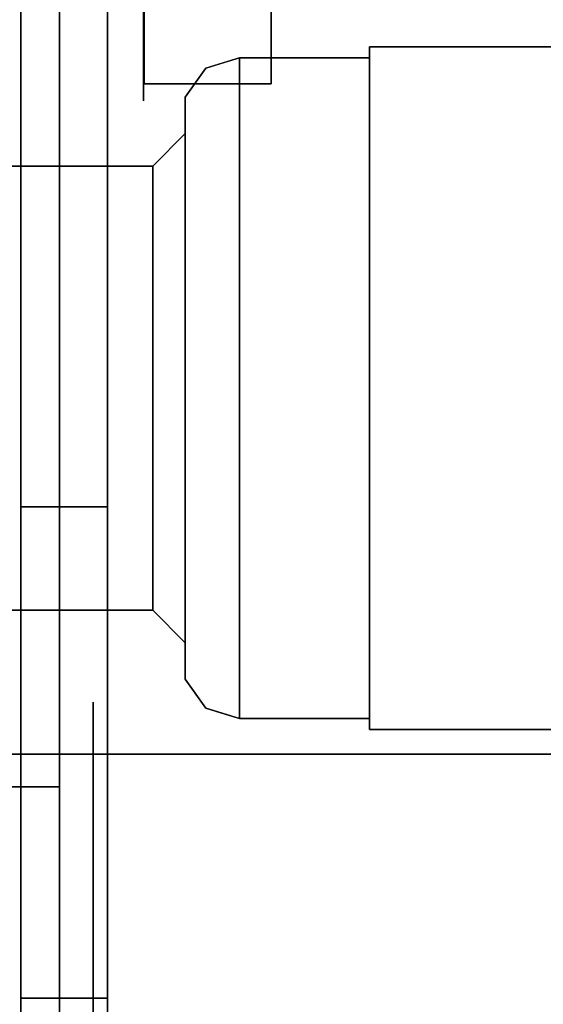
# Model space of a CAD drawing. Units: inches. Extents: x -14569 to -10957, y -8629 to -7954.
# Drawn here: x -11096 to -11096, y -8538 to -8537 of the extents above; entities that cross this region are included whole.
import ezdxf

# ---------------------------------------------------------------- set-up
doc = ezdxf.new("R2010")
doc.units = ezdxf.units.IN
doc.header["$MEASUREMENT"] = 0
doc.layers.add('M-EQPM', color=50, linetype='Continuous', lineweight=9)

msp = doc.modelspace()

# ---------------------------------------------------------------- linework, layer by layer
for points in [[(-11096.10258, -8524.23557, 85.70446), (-11132.25391, -8524.23557, 85.70446), (-11132.25391, -8539.71751, 85.70446), (-11096.10258, -8539.71751, 85.70446)], [(-11096.10258, -8539.71751, 85.61036), (-11132.25391, -8539.71751, 85.61036), (-11132.25391, -8524.23557, 85.61036), (-11096.10258, -8524.23557, 85.61036)], [(-11096.10258, -8539.71751, 85.61036), (-11096.10258, -8524.23557, 85.61036), (-11096.10258, -8524.23557, 85.70446), (-11096.10258, -8539.71751, 85.70446)], [(-11096.02858, -8539.56017, 85.61036), (-11096.10272, -8539.56017, 85.61036), (-11096.10272, -8524.31148, 85.61036), (-11096.02858, -8524.31148, 85.61036)], [(-10997.3981, -8525.65476, 84.85931), (-11141.3981, -8525.65476, 84.85931), (-11141.3981, -8556.83467, 84.85931), (-10997.3981, -8556.83467, 84.85931)], [(-10997.3981, -8552.89652, 5.125), (-11141.3981, -8552.89652, 5.125), (-11141.3981, -8525.65476, 5.125), (-10997.3981, -8525.65476, 5.125)], [(-10997.3981, -8545.40876, 7.68648), (-11141.3981, -8545.40876, 7.68648), (-11141.3981, -8527.63414, 8.30719), (-10997.3981, -8527.63414, 8.30719)], [(-10997.3981, -8527.63414, 8.30719), (-11141.3981, -8527.63414, 8.30719), (-11141.3981, -8545.40876, 7.68648), (-10997.3981, -8545.40876, 7.68648)], [(-10997.3981, -8556.83467, 82.88331), (-11141.3981, -8556.83467, 82.88331), (-11141.3981, -8527.63414, 82.88331), (-10997.3981, -8527.63414, 82.88331)], [(-10997.3981, -8527.63414, 82.88331), (-11141.3981, -8527.63414, 82.88331), (-11141.3981, -8555.28643, 82.88331), (-10997.3981, -8555.28643, 82.88331)], [(-10997.3981, -8529.72658, 66.75583), (-11141.3981, -8529.72658, 66.75583), (-11141.3981, -8547.7219, 66.75583), (-10997.3981, -8547.7219, 66.75583)], [(-10997.3981, -8529.72658, 57.69969), (-11141.3981, -8529.72658, 57.69969), (-11141.3981, -8547.7219, 57.69969), (-10997.3981, -8547.7219, 57.69969)], [(-10997.3981, -8529.72658, 48.76233), (-11141.3981, -8529.72658, 48.76233), (-11141.3981, -8547.7219, 48.76233), (-10997.3981, -8547.7219, 48.76233)], [(-10997.3981, -8529.72658, 40.29358), (-11141.3981, -8529.72658, 40.29358), (-11141.3981, -8547.7219, 40.29358), (-10997.3981, -8547.7219, 40.29358)], [(-10997.3981, -8529.72658, 32.63299), (-11141.3981, -8529.72658, 32.63299), (-11141.3981, -8547.7219, 32.63299), (-10997.3981, -8547.7219, 32.63299)], [(-10997.3981, -8551.23554, 80.75898), (-11141.3981, -8551.23554, 80.75898), (-11141.3981, -8530.72043, 80.75898), (-10997.3981, -8530.72043, 80.75898)], [(-10997.3981, -8540.49432, 66.06037), (-11141.3981, -8540.49432, 66.06037), (-11141.3981, -8533.05145, 65.12741), (-10997.3981, -8533.05145, 65.12741)], [(-10997.3981, -8540.49432, 57.00423), (-11141.3981, -8540.49432, 57.00423), (-11141.3981, -8533.05145, 56.07127), (-10997.3981, -8533.05145, 56.07127)], [(-10997.3981, -8540.49432, 48.06687), (-11141.3981, -8540.49432, 48.06687), (-11141.3981, -8533.05145, 47.13391), (-10997.3981, -8533.05145, 47.13391)], [(-10997.3981, -8540.49432, 39.59813), (-11141.3981, -8540.49432, 39.59813), (-11141.3981, -8533.05145, 38.66517), (-10997.3981, -8533.05145, 38.66517)], [(-10997.3981, -8540.49432, 31.93753), (-11141.3981, -8540.49432, 31.93753), (-11141.3981, -8533.05145, 31.00458), (-10997.3981, -8533.05145, 31.00458)], [(-10997.3981, -8533.92538, 17.80293), (-11141.3981, -8533.92538, 17.80293), (-11141.3981, -8554.35158, 17.60503), (-10997.3981, -8554.35158, 17.60503)], [(-11096.02858, -8535.37214, 89.95065), (-11096.10272, -8535.37214, 89.95065), (-11096.10272, -8538.2096, 89.95065), (-11096.02858, -8538.2096, 89.95065)], [(-11096.06958, -8538.52071, 84.85931), (-11132.19478, -8538.52071, 84.85931), (-11132.19478, -8536.04856, 84.85931), (-11096.06958, -8536.04856, 84.85931)], [(-11096.06958, -8536.04971, 84.90567), (-11132.19478, -8536.04971, 84.90567), (-11132.19478, -8538.51652, 84.90567), (-11096.06958, -8538.51652, 84.90567)], [(-11095.99699, -8537.42715, 89.03886), (-11095.88826, -8537.42715, 89.03886), (-11095.88826, -8537.35643, 89.16137), (-11095.99699, -8537.35643, 89.16137)], [(-11095.99699, -8537.35643, 88.91636), (-11095.88826, -8537.35643, 88.91636), (-11095.88826, -8537.42715, 89.03886), (-11095.99699, -8537.42715, 89.03886)], [(-11095.99699, -8537.42715, 87.60145), (-11095.88826, -8537.42715, 87.60145), (-11095.88826, -8537.35643, 87.72395), (-11095.99699, -8537.35643, 87.72395)], [(-11095.99699, -8537.35643, 87.47895), (-11095.88826, -8537.35643, 87.47895), (-11095.88826, -8537.42715, 87.60145), (-11095.99699, -8537.42715, 87.60145)], [(-11096.06958, -8538.02859, 85.61036), (-11132.19478, -8538.02859, 85.61036), (-11132.19478, -8538.52393, 85.61036), (-11096.06958, -8538.52393, 85.61036)], [(-11096.06958, -8538.02859, 85.564), (-11132.19478, -8538.02859, 85.564), (-11132.19478, -8538.02859, 85.61036), (-11096.06958, -8538.02859, 85.61036)], [(-11096.06958, -8538.51771, 85.564), (-11132.19478, -8538.51771, 85.564), (-11132.19478, -8538.02859, 85.564), (-11096.06958, -8538.02859, 85.564)], [(-11096.02858, -8538.2096, 89.95065), (-11096.10272, -8538.2096, 89.95065), (-11096.10272, -8538.2096, 86.99381), (-11096.02858, -8538.2096, 86.99381)]]:
    msp.add_3dface(points)
for points, invisible_edges in [([(-11096.10272, -8533.70201, 85.7881), (-11096.10272, -8524.31148, 85.61036), (-11096.10272, -8539.56017, 85.61036)], 13), ([(-11096.02858, -8533.70201, 85.7881), (-11096.02858, -8539.56017, 85.61036), (-11096.02858, -8524.31148, 85.61036)], 13), ([(-11141.3981, -8525.65476, 5.125), (-11069.91574, -8546.97291, 5.125), (-11069.3981, -8546.90476, 5.125), (-10997.3981, -8525.65476, 5.125)], 5), ([(-11069.91574, -8546.97291, 5.125), (-11141.3981, -8525.65476, 5.125), (-11070.3981, -8547.17271, 5.125)], 3), ([(-11070.81231, -8547.49054, 5.125), (-11070.3981, -8547.17271, 5.125), (-11141.3981, -8525.65476, 5.125)], 14), ([(-11071.13015, -8547.90476, 5.125), (-11070.81231, -8547.49054, 5.125), (-11141.3981, -8525.65476, 5.125)], 14), ([(-11071.32995, -8548.38712, 5.125), (-11071.13015, -8547.90476, 5.125), (-11141.3981, -8525.65476, 5.125), (-11141.3981, -8550.09042, 5.125)], 10), ([(-11071.31215, -8548.32476, 2.94807), (-11071.39659, -8548.82695, 2.94807), (-11141.3981, -8548.82695, 2.94807), (-11141.3981, -8527.43476, 2.94807)], 8), ([(-11141.3981, -8527.43476, 2.94807), (-11071.10363, -8547.86017, 2.94807), (-11071.31215, -8548.32476, 2.94807)], 13), ([(-11070.37555, -8547.15988, 2.94807), (-11070.78453, -8547.4633, 2.94807), (-11141.3981, -8527.43476, 2.94807)], 14), ([(-11069.3981, -8546.90476, 2.94807), (-11069.9032, -8546.96959, 2.94807), (-11141.3981, -8527.43476, 2.94807), (-10997.3981, -8527.43476, 2.94807)], 10), ([(-11141.3981, -8527.43476, 2.94807), (-11069.9032, -8546.96959, 2.94807), (-11070.37555, -8547.15988, 2.94807)], 13), ([(-11070.78453, -8547.4633, 2.94807), (-11071.10363, -8547.86017, 2.94807), (-11141.3981, -8527.43476, 2.94807)], 14), ([(-11096.10272, -8533.70201, 85.7881), (-11096.10272, -8539.56017, 85.61036), (-11096.10272, -8538.43136, 85.78394), (-11096.10272, -8538.27451, 85.80305)], 11), ([(-11096.10272, -8533.8557, 85.80814), (-11096.10272, -8533.70201, 85.7881), (-11096.10272, -8538.27451, 85.80305)], 14), ([(-11096.02858, -8533.70201, 85.7881), (-11096.02858, -8538.27451, 85.80305), (-11096.02858, -8538.43136, 85.78394), (-11096.02858, -8539.56017, 85.61036)], 13), ([(-11096.02858, -8533.8557, 85.80814), (-11096.02858, -8538.12747, 85.86091), (-11096.02858, -8538.27451, 85.80305), (-11096.02858, -8533.70201, 85.7881)], 5), ([(-11096.10272, -8533.8557, 85.80814), (-11096.10272, -8538.27451, 85.80305), (-11096.10272, -8538.12747, 85.86091), (-11096.10272, -8533.99974, 85.86542)], 5), ([(-11096.02858, -8533.99974, 85.86542), (-11096.02858, -8538.12747, 85.86091), (-11096.02858, -8533.8557, 85.80814)], 3), ([(-11096.10272, -8535.4608, 86.44149), (-11096.10272, -8535.44216, 86.43904), (-11096.10272, -8533.99974, 85.86542), (-11096.10272, -8538.12747, 85.86091)], 14), ([(-11096.02858, -8535.4608, 86.44149), (-11096.02858, -8537.99965, 85.95382), (-11096.02858, -8538.12747, 85.86091), (-11096.02858, -8533.99974, 85.86542)], 13), ([(-11096.10272, -8536.6353, 88.69312), (-11096.10272, -8536.73278, 88.68029), (-11096.10272, -8538.2096, 89.95065), (-11096.10272, -8535.37214, 89.95065)], 10), ([(-11096.02858, -8536.6353, 88.69312), (-11096.02858, -8535.37214, 89.95065), (-11096.02858, -8538.2096, 89.95065), (-11096.02858, -8536.73278, 88.68029)], 5), ([(-11096.10272, -8535.4608, 86.44149), (-11096.10272, -8538.12747, 85.86091), (-11096.10272, -8537.99965, 85.95382)], 13), ([(-11096.10272, -8537.99965, 85.95382), (-11096.10272, -8537.89924, 86.07583), (-11096.10272, -8535.47816, 86.44869), (-11096.10272, -8535.4608, 86.44149)], 10), ([(-11096.02858, -8535.47816, 86.44869), (-11096.02858, -8537.99965, 85.95382), (-11096.02858, -8535.4608, 86.44149)], 3), ([(-11096.10272, -8535.47816, 86.44869), (-11096.10272, -8537.89924, 86.07583), (-11096.10272, -8535.49307, 86.46012)], 3), ([(-11096.02858, -8537.89924, 86.07583), (-11096.02858, -8537.99965, 85.95382), (-11096.02858, -8535.47816, 86.44869), (-11096.02858, -8535.49307, 86.46012)], 10), ([(-11096.10272, -8535.49307, 86.46012), (-11096.10272, -8537.89924, 86.07583), (-11096.10272, -8537.83266, 86.21914), (-11096.10272, -8535.50452, 86.47504)], 5), ([(-11096.02858, -8537.83266, 86.21914), (-11096.02858, -8537.89924, 86.07583), (-11096.02858, -8535.49307, 86.46012), (-11096.02858, -8535.50452, 86.47504)], 10), ([(-11096.10272, -8537.83266, 86.21914), (-11096.10272, -8537.80417, 86.37456), (-11096.10272, -8535.51171, 86.49241), (-11096.10272, -8535.50452, 86.47504)], 10), ([(-11096.10272, -8536.6353, 87.93985), (-11096.10272, -8535.50452, 86.54705), (-11096.10272, -8535.51171, 86.52968), (-11096.10272, -8537.8156, 86.53217)], 13), ([(-11096.02858, -8536.6353, 87.93985), (-11096.02858, -8537.8156, 86.53217), (-11096.02858, -8535.51171, 86.52968), (-11096.02858, -8535.50452, 86.54705)], 11), ([(-11096.02858, -8535.50452, 86.47504), (-11096.02858, -8535.51171, 86.49241), (-11096.02858, -8537.83266, 86.21914)], 14), ([(-11096.10272, -8537.80417, 86.37456), (-11096.10272, -8537.8156, 86.53217), (-11096.10272, -8535.51417, 86.51105), (-11096.10272, -8535.51171, 86.49241)], 10), ([(-11096.10272, -8537.8156, 86.53217), (-11096.10272, -8535.51171, 86.52968), (-11096.10272, -8535.51417, 86.51105)], 13), ([(-11096.02858, -8535.51417, 86.51105), (-11096.02858, -8535.51171, 86.52968), (-11096.02858, -8537.8156, 86.53217), (-11096.02858, -8537.80417, 86.37456)], 10), ([(-11096.02858, -8535.51171, 86.49241), (-11096.02858, -8535.51417, 86.51105), (-11096.02858, -8537.80417, 86.37456), (-11096.02858, -8537.83266, 86.21914)], 10), ([(-11096.06958, -8536.04856, 84.85931), (-11096.06958, -8536.04971, 84.90567), (-11096.06958, -8538.51652, 84.90567)], 13), ([(-11096.06958, -8538.51652, 84.90567), (-11096.06958, -8538.52463, 84.90674), (-11096.06958, -8538.52071, 84.85931), (-11096.06958, -8536.04856, 84.85931)], 10), ([(-11096.06958, -8536.04857, 84.86061), (-11095.45155, -8537.24591, 84.86061), (-11095.4563, -8537.28201, 84.86061), (-11096.06958, -8538.52025, 84.86061)], 5), ([(-11096.06958, -8536.04857, 84.86061), (-11096.06958, -8538.51677, 84.9048), (-11096.06958, -8536.0497, 84.9048)], 13), ([(-11096.06958, -8538.52025, 84.86061), (-11096.06958, -8538.52468, 84.90584), (-11096.06958, -8538.51677, 84.9048), (-11096.06958, -8536.04857, 84.86061)], 5), ([(-11095.4563, -8537.28201, 84.9048), (-11095.45155, -8537.24591, 84.9048), (-11096.06958, -8536.0497, 84.9048), (-11096.06958, -8538.51677, 84.9048)], 10), ([(-11096.10272, -8536.6353, 87.93985), (-11096.10272, -8537.8156, 86.53217), (-11096.10272, -8536.73278, 87.95269)], 3), ([(-11096.02858, -8537.8156, 86.53217), (-11096.02858, -8536.6353, 87.93985), (-11096.02858, -8536.73278, 87.95269), (-11096.02858, -8537.86621, 86.68186)], 5), ([(-11096.10272, -8536.73278, 87.95269), (-11096.10272, -8537.8156, 86.53217), (-11096.10272, -8537.86621, 86.68186), (-11096.10272, -8536.82361, 87.99031)], 5), ([(-11096.10272, -8536.73278, 88.68029), (-11096.10272, -8536.82361, 88.64266), (-11096.10272, -8538.2096, 89.95065)], 14), ([(-11096.02858, -8536.82361, 88.64266), (-11096.02858, -8536.73278, 88.68029), (-11096.02858, -8538.2096, 89.95065)], 14), ([(-11096.02858, -8537.86621, 86.68186), (-11096.02858, -8536.73278, 87.95269), (-11096.02858, -8536.82361, 87.99031), (-11096.02858, -8537.95276, 86.81406)], 5), ([(-11096.10272, -8536.82361, 87.99031), (-11096.10272, -8537.86621, 86.68186), (-11096.10272, -8537.95276, 86.81406), (-11096.10272, -8537.47442, 88.0711)], 13), ([(-11096.10272, -8537.41412, 88.09608), (-11096.10272, -8536.90162, 88.05017), (-11096.10272, -8536.82361, 87.99031), (-11096.10272, -8537.47442, 88.0711)], 5), ([(-11096.10272, -8537.47442, 88.55406), (-11096.10272, -8537.53912, 88.56258), (-11096.10272, -8538.2096, 89.95065), (-11096.10272, -8536.82361, 88.64266)], 14), ([(-11096.10272, -8537.41412, 88.52909), (-11096.10272, -8537.47442, 88.55406), (-11096.10272, -8536.82361, 88.64266), (-11096.10272, -8536.90162, 88.58281)], 10), ([(-11096.02858, -8537.47442, 88.55406), (-11096.02858, -8536.82361, 88.64266), (-11096.02858, -8538.2096, 89.95065), (-11096.02858, -8537.53912, 88.56258)], 7), ([(-11096.02858, -8536.82361, 88.64266), (-11096.02858, -8537.47442, 88.55406), (-11096.02858, -8537.41412, 88.52909), (-11096.02858, -8536.90162, 88.58281)], 5), ([(-11096.02858, -8536.82361, 87.99031), (-11096.02858, -8536.90162, 88.05017), (-11096.02858, -8537.41412, 88.09608), (-11096.02858, -8537.47442, 88.0711)], 10), ([(-11096.02858, -8537.95276, 86.81406), (-11096.02858, -8536.82361, 87.99031), (-11096.02858, -8537.47442, 88.0711), (-11096.02858, -8537.53912, 88.06258)], 11), ([(-11096.10272, -8536.90162, 88.05017), (-11096.10272, -8537.41412, 88.09608), (-11096.10272, -8537.36235, 88.1358), (-11096.10272, -8536.96147, 88.12817)], 5), ([(-11096.10272, -8537.36235, 88.48936), (-11096.10272, -8537.41412, 88.52909), (-11096.10272, -8536.90162, 88.58281), (-11096.10272, -8536.96147, 88.50481)], 10), ([(-11096.02858, -8536.90162, 88.58281), (-11096.02858, -8537.41412, 88.52909), (-11096.02858, -8537.36235, 88.48936), (-11096.02858, -8536.96147, 88.50481)], 5), ([(-11096.02858, -8537.36235, 88.1358), (-11096.02858, -8537.41412, 88.09608), (-11096.02858, -8536.90162, 88.05017), (-11096.02858, -8536.96147, 88.12817)], 10), ([(-11096.02842, -8537.17548, 87.49123), (-11096.02842, -8537.39592, 87.49123), (-11096.02842, -8537.17548, 87.71167), (-11096.02842, -8537.15071, 87.67939)], 11), ([(-11095.99758, -8537.17548, 87.49123), (-11095.99758, -8537.15071, 87.67939), (-11095.99758, -8537.17548, 87.71167), (-11095.99758, -8537.39592, 87.71167)], 13), ([(-11096.02842, -8537.39592, 87.49123), (-11096.02842, -8537.4207, 87.67939), (-11096.02842, -8537.39592, 87.71167), (-11096.02842, -8537.17548, 87.71167)], 13), ([(-11096.02842, -8537.17548, 87.71167), (-11096.02842, -8537.39592, 87.71167), (-11096.02842, -8537.2857, 87.75733), (-11096.02842, -8537.24536, 87.75201)], 11), ([(-11095.99758, -8537.39592, 87.71167), (-11095.99758, -8537.17548, 87.71167), (-11095.99758, -8537.2857, 87.75733), (-11095.99758, -8537.36364, 87.73644)], 7), ([(-11095.99758, -8537.39592, 87.49123), (-11095.99758, -8537.17548, 87.49123), (-11095.99758, -8537.39592, 87.71167), (-11095.99758, -8537.4207, 87.67939)], 11), ([(-11095.99699, -8537.35643, 88.91636), (-11095.99699, -8537.42715, 89.03886), (-11095.99699, -8537.35643, 89.16137), (-11095.99699, -8537.21497, 88.91636)], 4), ([(-11095.99699, -8537.35643, 87.47895), (-11095.99699, -8537.42715, 87.60145), (-11095.99699, -8537.35643, 87.72395), (-11095.99699, -8537.21497, 87.47895)], 4), ([(-11095.88826, -8537.35643, 89.16137), (-11095.88826, -8537.42715, 89.03886), (-11095.88826, -8537.35643, 88.91636), (-11095.88826, -8537.21497, 88.91636)], 8), ([(-11095.88826, -8537.35643, 87.72395), (-11095.88826, -8537.42715, 87.60145), (-11095.88826, -8537.35643, 87.47895), (-11095.88826, -8537.21497, 87.47895)], 8), ([(-11095.45155, -8537.31809, 84.86061), (-11096.06958, -8538.52025, 84.86061), (-11095.4563, -8537.28201, 84.86061)], 3), ([(-11096.06958, -8538.51677, 84.9048), (-11095.45155, -8537.31809, 84.9048), (-11095.4563, -8537.28201, 84.9048)], 13), ([(-11096.02842, -8537.36364, 89.17386), (-11096.02842, -8537.32605, 89.18943), (-11096.02842, -8537.2857, 89.19474), (-11096.02842, -8537.44158, 89.03886)], 12), ([(-11096.02842, -8537.32605, 88.8883), (-11096.02842, -8537.36364, 88.90387), (-11096.02842, -8537.39592, 88.92864), (-11096.02842, -8537.2857, 88.88298)], 4), ([(-11096.02842, -8537.36364, 87.73644), (-11096.02842, -8537.32605, 87.75201), (-11096.02842, -8537.2857, 87.75733), (-11096.02842, -8537.39592, 87.71167)], 4), ([(-11096.02842, -8537.32605, 87.45088), (-11096.02842, -8537.36364, 87.46645), (-11096.02842, -8537.39592, 87.49123), (-11096.02842, -8537.2857, 87.44557)], 4), ([(-11095.99758, -8537.44158, 89.03886), (-11095.99758, -8537.2857, 89.19474), (-11095.99758, -8537.36364, 89.17386), (-11095.99758, -8537.39592, 89.14909)], 11), ([(-11095.99758, -8537.39592, 88.92864), (-11095.99758, -8537.36364, 88.90387), (-11095.99758, -8537.32605, 88.8883), (-11095.99758, -8537.2857, 88.88298)], 8), ([(-11095.99758, -8537.39592, 87.49123), (-11095.99758, -8537.36364, 87.46645), (-11095.99758, -8537.32605, 87.45088), (-11095.99758, -8537.2857, 87.44557)], 8), ([(-11096.06958, -8538.52025, 84.86061), (-11095.45155, -8537.31809, 84.86061), (-11095.43762, -8537.35172, 84.86061), (-11095.43762, -8538.08581, 84.86061)], 13), ([(-11095.43762, -8537.35172, 84.9048), (-11095.45155, -8537.31809, 84.9048), (-11096.06958, -8538.51677, 84.9048)], 14), ([(-11096.06958, -8538.51677, 84.9048), (-11095.45155, -8538.11944, 84.9048), (-11095.43762, -8538.08581, 84.9048), (-11095.43762, -8537.35172, 84.9048)], 13), ([(-11096.10272, -8537.41412, 88.09608), (-11096.02858, -8537.41412, 88.09608), (-11096.02858, -8537.36235, 88.1358), (-11096.10272, -8537.36235, 88.1358)], 5), ([(-11096.10272, -8537.36235, 88.48936), (-11096.02858, -8537.36235, 88.48936), (-11096.02858, -8537.41412, 88.52909), (-11096.10272, -8537.41412, 88.52909)], 5), ([(-11095.99758, -8537.36364, 88.90387), (-11095.99758, -8537.39592, 88.92864), (-11096.02842, -8537.39592, 88.92864), (-11096.02842, -8537.36364, 88.90387)], 10), ([(-11095.99758, -8537.39592, 89.14909), (-11095.99758, -8537.36364, 89.17386), (-11096.02842, -8537.36364, 89.17386), (-11096.02842, -8537.39592, 89.14909)], 10), ([(-11096.02842, -8537.39592, 89.14909), (-11096.02842, -8537.36364, 89.17386), (-11096.02842, -8537.44158, 89.03886)], 14), ([(-11095.99758, -8537.36364, 87.46645), (-11095.99758, -8537.39592, 87.49123), (-11096.02842, -8537.39592, 87.49123), (-11096.02842, -8537.36364, 87.46645)], 10), ([(-11095.99758, -8537.39592, 87.71167), (-11095.99758, -8537.36364, 87.73644), (-11096.02842, -8537.36364, 87.73644), (-11096.02842, -8537.39592, 87.71167)], 10), ([(-11095.99758, -8537.39592, 88.92864), (-11095.99758, -8537.4207, 88.96092), (-11096.02842, -8537.4207, 88.96092), (-11096.02842, -8537.39592, 88.92864)], 10), ([(-11095.99758, -8537.4207, 89.1168), (-11095.99758, -8537.39592, 89.14909), (-11096.02842, -8537.39592, 89.14909), (-11096.02842, -8537.4207, 89.1168)], 10), ([(-11096.02842, -8537.44158, 89.03886), (-11096.02842, -8537.43627, 89.07921), (-11096.02842, -8537.4207, 89.1168), (-11096.02842, -8537.39592, 89.14909)], 8), ([(-11096.02842, -8537.4207, 88.96092), (-11096.02842, -8537.43627, 88.99852), (-11096.02842, -8537.44158, 89.03886), (-11096.02842, -8537.39592, 88.92864)], 4), ([(-11095.99758, -8537.39592, 87.49123), (-11095.99758, -8537.4207, 87.52351), (-11096.02842, -8537.4207, 87.52351), (-11096.02842, -8537.39592, 87.49123)], 10), ([(-11095.99758, -8537.4207, 87.67939), (-11095.99758, -8537.39592, 87.71167), (-11096.02842, -8537.39592, 87.71167), (-11096.02842, -8537.4207, 87.67939)], 10), ([(-11096.02842, -8537.4207, 87.52351), (-11096.02842, -8537.4207, 87.67939), (-11096.02842, -8537.39592, 87.49123)], 3), ([(-11095.99758, -8537.4207, 89.1168), (-11095.99758, -8537.43627, 89.07921), (-11095.99758, -8537.44158, 89.03886), (-11095.99758, -8537.39592, 89.14909)], 4), ([(-11095.99758, -8537.4207, 88.96092), (-11095.99758, -8537.39592, 88.92864), (-11095.99758, -8537.44158, 89.03886), (-11095.99758, -8537.43627, 88.99852)], 2), ([(-11095.99758, -8537.4207, 87.52351), (-11095.99758, -8537.39592, 87.49123), (-11095.99758, -8537.4207, 87.67939), (-11095.99758, -8537.43627, 87.5611)], 6), ([(-11095.80431, -8537.54151, 88.56584), (-11095.80431, -8537.39547, 88.3129), (-11095.80431, -8537.68755, 88.3129), (-11095.80431, -8537.83359, 88.56584)], 4), ([(-11095.80431, -8537.68755, 88.3129), (-11095.80431, -8537.39547, 88.3129), (-11095.80431, -8537.54151, 88.05995), (-11095.80431, -8537.83359, 88.05995)], 8), ([(-11095.5076, -8537.54151, 88.56584), (-11095.5076, -8537.39547, 88.3129), (-11095.80431, -8537.39547, 88.3129), (-11095.80431, -8537.54151, 88.56584)], 8), ([(-11095.5076, -8537.39547, 88.3129), (-11095.5076, -8537.54151, 88.05995), (-11095.80431, -8537.54151, 88.05995), (-11095.80431, -8537.39547, 88.3129)], 2), ([(-11095.94443, -8537.41373, 88.3129), (-11095.93554, -8537.45405, 88.46543), (-11095.91542, -8537.40475, 88.3129)], 3), ([(-11095.94443, -8537.41373, 88.3129), (-11095.92782, -8537.40859, 88.3129), (-11095.93595, -8537.43054, 88.20505)], 14), ([(-11095.91542, -8537.40475, 88.3129), (-11095.93554, -8537.45405, 88.46543), (-11095.91542, -8537.49476, 88.4688)], 3), ([(-11095.91542, -8537.40475, 88.3129), (-11095.91542, -8537.49476, 88.15699), (-11095.92782, -8537.40859, 88.3129)], 2), ([(-11095.80431, -8537.54615, 88.55782), (-11095.80431, -8537.40475, 88.3129), (-11095.91542, -8537.40475, 88.3129), (-11095.91542, -8537.54615, 88.55782)], 8), ([(-11095.80431, -8537.40475, 88.3129), (-11095.80431, -8537.54615, 88.06799), (-11095.91542, -8537.54615, 88.06799), (-11095.91542, -8537.40475, 88.3129)], 2), ([(-11095.80431, -8537.40475, 88.3129), (-11095.80431, -8537.54615, 88.55782), (-11095.80431, -8537.68755, 88.3129)], 2), ([(-11095.80431, -8537.54615, 88.06799), (-11095.80431, -8537.40475, 88.3129), (-11095.80431, -8537.68755, 88.3129)], 12), ([(-11096.10272, -8537.47442, 88.0711), (-11096.02858, -8537.47442, 88.0711), (-11096.02858, -8537.41412, 88.09608), (-11096.10272, -8537.41412, 88.09608)], 5), ([(-11096.10272, -8537.41412, 88.52909), (-11096.02858, -8537.41412, 88.52909), (-11096.02858, -8537.47442, 88.55406), (-11096.10272, -8537.47442, 88.55406)], 5), ([(-11095.96194, -8537.43855, 88.3129), (-11095.95207, -8537.47069, 88.46844), (-11095.94443, -8537.41373, 88.3129)], 3), ([(-11095.95297, -8537.46689, 88.16467), (-11095.96194, -8537.43855, 88.3129), (-11095.94443, -8537.41373, 88.3129)], 13), ([(-11095.99758, -8537.4207, 88.96092), (-11095.99758, -8537.43627, 88.99852), (-11096.02842, -8537.43627, 88.99852), (-11096.02842, -8537.4207, 88.96092)], 10), ([(-11095.99758, -8537.43627, 89.07921), (-11095.99758, -8537.4207, 89.1168), (-11096.02842, -8537.4207, 89.1168), (-11096.02842, -8537.43627, 89.07921)], 10), ([(-11095.99758, -8537.4207, 87.52351), (-11095.99758, -8537.43627, 87.5611), (-11096.02842, -8537.43627, 87.5611), (-11096.02842, -8537.4207, 87.52351)], 10), ([(-11095.99758, -8537.43627, 87.64179), (-11095.99758, -8537.4207, 87.67939), (-11096.02842, -8537.4207, 87.67939), (-11096.02842, -8537.43627, 87.64179)], 10), ([(-11096.02842, -8537.43627, 87.64179), (-11096.02842, -8537.4207, 87.67939), (-11096.02842, -8537.4207, 87.52351), (-11096.02842, -8537.43627, 87.5611)], 10), ([(-11095.99758, -8537.43627, 87.5611), (-11095.99758, -8537.4207, 87.67939), (-11095.99758, -8537.43627, 87.64179), (-11095.99758, -8537.44158, 87.60145)], 1), ([(-11096.02842, -8537.44158, 89.03886), (-11096.02842, -8537.43627, 88.99852), (-11095.99758, -8537.43627, 88.99852), (-11095.99758, -8537.44158, 89.03886)], 10), ([(-11095.99758, -8537.44158, 89.03886), (-11095.99758, -8537.43627, 89.07921), (-11096.02842, -8537.43627, 89.07921), (-11096.02842, -8537.44158, 89.03886)], 10), ([(-11096.02842, -8537.44158, 87.60145), (-11096.02842, -8537.43627, 87.5611), (-11095.99758, -8537.43627, 87.5611), (-11095.99758, -8537.44158, 87.60145)], 10), ([(-11095.99758, -8537.44158, 87.60145), (-11095.99758, -8537.43627, 87.64179), (-11096.02842, -8537.43627, 87.64179), (-11096.02842, -8537.44158, 87.60145)], 10), ([(-11096.02842, -8537.43627, 87.64179), (-11096.02842, -8537.43627, 87.5611), (-11096.02842, -8537.44158, 87.60145)], 1), ([(-11095.96194, -8537.46965, 88.3129), (-11095.96194, -8537.5786, 88.5016), (-11095.96194, -8537.56305, 88.52854), (-11095.96194, -8537.43855, 88.3129)], 2), ([(-11095.96194, -8537.46965, 88.3129), (-11095.96194, -8537.43855, 88.3129), (-11095.96194, -8537.56305, 88.09725), (-11095.96194, -8537.5786, 88.12419)], 4), ([(-11095.95207, -8537.47069, 88.46844), (-11095.96194, -8537.43855, 88.3129), (-11095.96194, -8537.5008, 88.42072), (-11095.96194, -8537.56305, 88.52854)], 9), ([(-11095.96194, -8537.43855, 88.3129), (-11095.95297, -8537.46689, 88.16467), (-11095.96194, -8537.5008, 88.20507)], 3), ([(-11095.93554, -8537.45405, 88.46543), (-11095.91542, -8537.54615, 88.55782), (-11095.91542, -8537.49476, 88.4688)], 13), ([(-11095.95297, -8537.46689, 88.16467), (-11095.96194, -8537.56305, 88.09725), (-11095.96194, -8537.5008, 88.20507)], 13), ([(-11096.02858, -8537.47442, 88.0711), (-11096.10272, -8537.47442, 88.0711), (-11096.10272, -8537.53912, 88.06258), (-11096.02858, -8537.53912, 88.06258)], 5), ([(-11096.10272, -8537.47442, 88.55406), (-11096.02858, -8537.47442, 88.55406), (-11096.02858, -8537.53912, 88.56258), (-11096.10272, -8537.53912, 88.56258)], 5), ([(-11096.10272, -8537.95276, 86.81406), (-11096.10272, -8538.06972, 86.92031), (-11096.10272, -8537.53912, 88.06258), (-11096.10272, -8537.47442, 88.0711)], 10), ([(-11095.98976, -8537.59251, 88.40794), (-11095.96194, -8537.46965, 88.3129), (-11095.98976, -8537.49747, 88.3129)], 1), ([(-11095.96194, -8537.46965, 88.3129), (-11095.98976, -8537.59251, 88.40794), (-11095.96194, -8537.5786, 88.5016)], 3), ([(-11095.98976, -8537.59251, 88.21786), (-11095.96194, -8537.46965, 88.3129), (-11095.96194, -8537.5786, 88.12419)], 13), ([(-11095.98976, -8537.59251, 88.21786), (-11095.98976, -8537.49747, 88.3129), (-11095.96194, -8537.46965, 88.3129)], 12), ([(-11095.98976, -8537.68755, 88.50298), (-11095.98976, -8537.49747, 88.3129), (-11096.15666, -8537.49747, 88.3129), (-11096.15666, -8537.68755, 88.50298)], 8), ([(-11096.15666, -8537.68755, 88.12281), (-11096.15666, -8537.49747, 88.3129), (-11095.98976, -8537.49747, 88.3129), (-11095.98976, -8537.68755, 88.12281)], 8), ([(-11095.91542, -8537.49476, 88.15699), (-11095.91542, -8537.54615, 88.06799), (-11095.93627, -8537.50269, 88.10449)], 14), ([(-11096.10272, -8537.60383, 88.0711), (-11096.02858, -8537.60383, 88.0711), (-11096.02858, -8537.53912, 88.06258), (-11096.10272, -8537.53912, 88.06258)], 5), ([(-11096.02858, -8537.60383, 88.55406), (-11096.10272, -8537.60383, 88.55406), (-11096.10272, -8537.53912, 88.56258), (-11096.02858, -8537.53912, 88.56258)], 5), ([(-11096.10272, -8537.53912, 88.06258), (-11096.10272, -8538.06972, 86.92031), (-11096.10272, -8537.60383, 88.0711)], 3), ([(-11096.10272, -8537.60383, 88.55406), (-11096.10272, -8538.2096, 89.95065), (-11096.10272, -8537.53912, 88.56258)], 3), ([(-11096.02858, -8537.60383, 88.55406), (-11096.02858, -8537.53912, 88.56258), (-11096.02858, -8538.2096, 89.95065)], 14), ([(-11096.02858, -8538.06972, 86.92031), (-11096.02858, -8537.53912, 88.06258), (-11096.02858, -8537.60383, 88.0711), (-11096.02858, -8538.2096, 86.99381)], 5), ([(-11096.02858, -8537.95276, 86.81406), (-11096.02858, -8537.53912, 88.06258), (-11096.02858, -8538.06972, 86.92031)], 3), ([(-11095.80431, -8537.54151, 88.56584), (-11095.80431, -8537.83359, 88.56584), (-11095.5076, -8537.83359, 88.56584), (-11095.5076, -8537.54151, 88.56584)], 10), ([(-11095.80431, -8537.83359, 88.05995), (-11095.80431, -8537.54151, 88.05995), (-11095.5076, -8537.54151, 88.05995), (-11095.5076, -8537.83359, 88.05995)], 10), ([(-11095.94379, -8537.68755, 88.03862), (-11095.91542, -8537.54615, 88.06799), (-11095.91542, -8537.68755, 88.06799)], 13), ([(-11095.91542, -8537.54615, 88.55782), (-11095.94306, -8537.55253, 88.55221), (-11095.91542, -8537.68755, 88.55782)], 3), ([(-11095.91542, -8537.54615, 88.55782), (-11095.91542, -8537.82895, 88.55782), (-11095.80431, -8537.82895, 88.55782), (-11095.80431, -8537.54615, 88.55782)], 10), ([(-11095.91542, -8537.82895, 88.06799), (-11095.91542, -8537.54615, 88.06799), (-11095.80431, -8537.54615, 88.06799), (-11095.80431, -8537.82895, 88.06799)], 10), ([(-11095.80431, -8537.82895, 88.55782), (-11095.80431, -8537.97035, 88.3129), (-11095.80431, -8537.68755, 88.3129), (-11095.80431, -8537.54615, 88.55782)], 4), ([(-11095.80431, -8537.68755, 88.3129), (-11095.80431, -8537.97035, 88.3129), (-11095.80431, -8537.82895, 88.06799), (-11095.80431, -8537.54615, 88.06799)], 8), ([(-11095.96194, -8537.5786, 88.5016), (-11095.96194, -8537.7965, 88.5016), (-11095.96194, -8537.81205, 88.52854), (-11095.96194, -8537.56305, 88.52854)], 10), ([(-11095.96194, -8537.81205, 88.09725), (-11095.96194, -8537.7965, 88.12419), (-11095.96194, -8537.5786, 88.12419), (-11095.96194, -8537.56305, 88.09725)], 5), ([(-11095.95501, -8537.62315, 88.56808), (-11095.96194, -8537.56305, 88.52854), (-11095.96194, -8537.68755, 88.52854)], 13), ([(-11095.96194, -8537.56305, 88.09725), (-11095.94966, -8537.5653, 88.07283), (-11095.96194, -8537.68755, 88.09725)], 3), ([(-11095.96194, -8537.5786, 88.5016), (-11095.98976, -8537.68755, 88.50298), (-11095.96194, -8537.7965, 88.5016)], 3), ([(-11095.98976, -8537.59251, 88.40794), (-11095.98976, -8537.68755, 88.50298), (-11095.96194, -8537.5786, 88.5016)], 14), ([(-11095.96194, -8537.5786, 88.12419), (-11095.98976, -8537.68755, 88.12281), (-11095.98976, -8537.59251, 88.21786)], 13), ([(-11095.96194, -8537.7965, 88.12419), (-11095.98976, -8537.68755, 88.12281), (-11095.96194, -8537.5786, 88.12419)], 3), ([(-11096.10272, -8537.66412, 88.09608), (-11096.02858, -8537.66412, 88.09608), (-11096.02858, -8537.60383, 88.0711), (-11096.10272, -8537.60383, 88.0711)], 5), ([(-11096.10272, -8537.60383, 88.55406), (-11096.02858, -8537.60383, 88.55406), (-11096.02858, -8537.66412, 88.52909), (-11096.10272, -8537.66412, 88.52909)], 5), ([(-11096.10272, -8537.60383, 88.0711), (-11096.10272, -8538.06972, 86.92031), (-11096.10272, -8538.2096, 86.99381), (-11096.10272, -8537.66412, 88.09608)], 5), ([(-11096.10272, -8538.2096, 89.95065), (-11096.10272, -8537.60383, 88.55406), (-11096.10272, -8537.66412, 88.52909)], 13), ([(-11096.02858, -8538.2096, 89.95065), (-11096.02858, -8537.66412, 88.52909), (-11096.02858, -8537.60383, 88.55406)], 13), ([(-11096.02858, -8537.66412, 88.09608), (-11096.02858, -8538.2096, 86.99381), (-11096.02858, -8537.60383, 88.0711)], 3), ([(-11096.10272, -8537.7159, 88.1358), (-11096.02858, -8537.7159, 88.1358), (-11096.02858, -8537.66412, 88.09608), (-11096.10272, -8537.66412, 88.09608)], 5), ([(-11096.10272, -8537.66412, 88.52909), (-11096.02858, -8537.66412, 88.52909), (-11096.02858, -8537.7159, 88.48936), (-11096.10272, -8537.7159, 88.48936)], 5), ([(-11096.10272, -8537.66412, 88.09608), (-11096.10272, -8538.2096, 86.99381), (-11096.10272, -8537.7159, 88.1358)], 3), ([(-11096.10272, -8537.66412, 88.52909), (-11096.10272, -8537.7159, 88.48936), (-11096.10272, -8538.2096, 89.95065)], 14), ([(-11096.02858, -8538.2096, 89.95065), (-11096.02858, -8537.7159, 88.48936), (-11096.02858, -8537.66412, 88.52909)], 13), ([(-11096.02858, -8537.66412, 88.09608), (-11096.02858, -8537.7159, 88.1358), (-11096.02858, -8538.2096, 86.99381)], 14), ([(-11096.15666, -8537.68755, 88.50298), (-11096.15666, -8537.87763, 88.3129), (-11095.98976, -8537.87763, 88.3129), (-11095.98976, -8537.68755, 88.50298)], 8), ([(-11095.98976, -8537.68755, 88.12281), (-11095.98976, -8537.87763, 88.3129), (-11096.15666, -8537.87763, 88.3129), (-11096.15666, -8537.68755, 88.12281)], 8), ([(-11095.96194, -8537.7965, 88.5016), (-11095.98976, -8537.68755, 88.50298), (-11095.98976, -8537.78259, 88.40794)], 13), ([(-11095.98976, -8537.78259, 88.21786), (-11095.98976, -8537.68755, 88.12281), (-11095.96194, -8537.7965, 88.12419)], 14), ([(-11095.96194, -8537.81205, 88.52854), (-11095.94966, -8537.8098, 88.55297), (-11095.96194, -8537.68755, 88.52854)], 3), ([(-11095.95501, -8537.75195, 88.05771), (-11095.96194, -8537.81205, 88.09725), (-11095.96194, -8537.68755, 88.09725)], 13), ([(-11095.94379, -8537.68755, 88.58718), (-11095.91542, -8537.82895, 88.55782), (-11095.91542, -8537.68755, 88.55782)], 13), ([(-11095.91542, -8537.82895, 88.06799), (-11095.94306, -8537.82257, 88.07358), (-11095.91542, -8537.68755, 88.06799)], 3), ([(-11095.80431, -8537.97963, 88.3129), (-11095.80431, -8537.83359, 88.56584), (-11095.80431, -8537.68755, 88.3129)], 2), ([(-11095.80431, -8537.83359, 88.05995), (-11095.80431, -8537.97963, 88.3129), (-11095.80431, -8537.68755, 88.3129)], 12), ([(-11096.10272, -8537.75563, 88.18758), (-11096.02858, -8537.75563, 88.18758), (-11096.02858, -8537.7159, 88.1358), (-11096.10272, -8537.7159, 88.1358)], 5), ([(-11096.10272, -8537.7159, 88.48936), (-11096.02858, -8537.7159, 88.48936), (-11096.02858, -8537.75563, 88.43758), (-11096.10272, -8537.75563, 88.43758)], 5), ([(-11096.10272, -8537.75563, 88.18758), (-11096.10272, -8537.7159, 88.1358), (-11096.10272, -8538.2096, 86.99381)], 14), ([(-11096.10272, -8537.7159, 88.48936), (-11096.10272, -8537.75563, 88.43758), (-11096.10272, -8538.2096, 89.95065)], 14), ([(-11096.02858, -8537.7159, 88.48936), (-11096.02858, -8538.2096, 89.95065), (-11096.02858, -8537.75563, 88.43758)], 3), ([(-11096.02858, -8537.7159, 88.1358), (-11096.02858, -8537.75563, 88.18758), (-11096.02858, -8538.2096, 86.99381)], 14), ([(-11096.10272, -8537.7806, 88.24788), (-11096.02858, -8537.7806, 88.24788), (-11096.02858, -8537.75563, 88.18758), (-11096.10272, -8537.75563, 88.18758)], 5), ([(-11096.10272, -8537.75563, 88.43758), (-11096.02858, -8537.75563, 88.43758), (-11096.02858, -8537.7806, 88.37729), (-11096.10272, -8537.7806, 88.37729)], 5), ([(-11096.10272, -8537.7806, 88.37729), (-11096.10272, -8538.2096, 89.95065), (-11096.10272, -8537.75563, 88.43758)], 3), ([(-11096.10272, -8538.2096, 86.99381), (-11096.10272, -8537.7806, 88.24788), (-11096.10272, -8537.75563, 88.18758)], 13), ([(-11096.02858, -8537.7806, 88.37729), (-11096.02858, -8537.75563, 88.43758), (-11096.02858, -8538.2096, 89.95065)], 14), ([(-11096.02858, -8537.7806, 88.24788), (-11096.02858, -8538.2096, 86.99381), (-11096.02858, -8537.75563, 88.18758)], 3), ([(-11096.10272, -8537.78912, 88.31258), (-11096.02858, -8537.78912, 88.31258), (-11096.02858, -8537.7806, 88.24788), (-11096.10272, -8537.7806, 88.24788)], 4), ([(-11096.10272, -8537.7806, 88.37729), (-11096.02858, -8537.7806, 88.37729), (-11096.02858, -8537.78912, 88.31258), (-11096.10272, -8537.78912, 88.31258)], 1), ([(-11096.10272, -8537.78912, 88.31258), (-11096.10272, -8537.7806, 88.24788), (-11096.10272, -8538.2096, 86.99381), (-11096.10272, -8538.2096, 89.95065)], 10), ([(-11096.10272, -8537.78912, 88.31258), (-11096.10272, -8538.2096, 89.95065), (-11096.10272, -8537.7806, 88.37729)], 3), ([(-11096.02858, -8538.2096, 89.95065), (-11096.02858, -8538.2096, 86.99381), (-11096.02858, -8537.78912, 88.31258), (-11096.02858, -8537.7806, 88.37729)], 10), ([(-11096.02858, -8537.7806, 88.24788), (-11096.02858, -8537.78912, 88.31258), (-11096.02858, -8538.2096, 86.99381)], 14), ([(-11095.98976, -8537.78259, 88.40794), (-11095.96194, -8537.90545, 88.3129), (-11095.96194, -8537.7965, 88.5016)], 13), ([(-11095.98976, -8537.78259, 88.40794), (-11095.98976, -8537.87763, 88.3129), (-11095.96194, -8537.90545, 88.3129)], 12), ([(-11095.98976, -8537.78259, 88.21786), (-11095.96194, -8537.90545, 88.3129), (-11095.98976, -8537.87763, 88.3129)], 1), ([(-11095.96194, -8537.90545, 88.3129), (-11095.98976, -8537.78259, 88.21786), (-11095.96194, -8537.7965, 88.12419)], 3), ([(-11095.96194, -8537.81205, 88.52854), (-11095.96194, -8537.7965, 88.5016), (-11095.96194, -8537.90545, 88.3129), (-11095.96194, -8537.93655, 88.3129)], 1), ([(-11095.96194, -8537.81205, 88.09725), (-11095.96194, -8537.93655, 88.3129), (-11095.96194, -8537.90545, 88.3129), (-11095.96194, -8537.7965, 88.12419)], 8), ([(-11096.10272, -8537.83266, 86.21914), (-11096.02858, -8537.83266, 86.21914), (-11096.02858, -8537.80417, 86.37456), (-11096.10272, -8537.80417, 86.37456)], 5), ([(-11096.10272, -8537.80417, 86.37456), (-11096.02858, -8537.80417, 86.37456), (-11096.02858, -8537.8156, 86.53217), (-11096.10272, -8537.8156, 86.53217)], 5), ([(-11095.95297, -8537.90821, 88.46112), (-11095.96194, -8537.81205, 88.52854), (-11095.96194, -8537.8743, 88.42072)], 13), ([(-11095.96194, -8537.8743, 88.20507), (-11095.96194, -8537.81205, 88.09725), (-11095.95207, -8537.90441, 88.15735)], 14), ([(-11096.10272, -8537.8156, 86.53217), (-11096.02858, -8537.8156, 86.53217), (-11096.02858, -8537.86621, 86.68186), (-11096.10272, -8537.86621, 86.68186)], 5), ([(-11095.91542, -8537.88034, 88.4688), (-11095.91542, -8537.82895, 88.55782), (-11095.93627, -8537.8724, 88.52131)], 14), ([(-11095.93554, -8537.92105, 88.16036), (-11095.91542, -8537.82895, 88.06799), (-11095.91542, -8537.88034, 88.15699)], 13), ([(-11095.80431, -8537.97035, 88.3129), (-11095.80431, -8537.82895, 88.55782), (-11095.91542, -8537.82895, 88.55782), (-11095.91542, -8537.97035, 88.3129)], 2), ([(-11095.80431, -8537.82895, 88.06799), (-11095.80431, -8537.97035, 88.3129), (-11095.91542, -8537.97035, 88.3129), (-11095.91542, -8537.82895, 88.06799)], 8), ([(-11096.10272, -8537.89924, 86.07583), (-11096.02858, -8537.89924, 86.07583), (-11096.02858, -8537.83266, 86.21914), (-11096.10272, -8537.83266, 86.21914)], 5), ([(-11095.5076, -8537.97963, 88.3129), (-11095.5076, -8537.83359, 88.56584), (-11095.80431, -8537.83359, 88.56584), (-11095.80431, -8537.97963, 88.3129)], 2), ([(-11095.5076, -8537.83359, 88.05995), (-11095.5076, -8537.97963, 88.3129), (-11095.80431, -8537.97963, 88.3129), (-11095.80431, -8537.83359, 88.05995)], 8), ([(-11096.10272, -8537.86621, 86.68186), (-11096.02858, -8537.86621, 86.68186), (-11096.02858, -8537.95276, 86.81406), (-11096.10272, -8537.95276, 86.81406)], 5), ([(-11095.96194, -8537.8743, 88.42072), (-11095.96194, -8537.93655, 88.3129), (-11095.95297, -8537.90821, 88.46112)], 14), ([(-11095.95207, -8537.90441, 88.15735), (-11095.96194, -8537.93655, 88.3129), (-11095.96194, -8537.8743, 88.20507)], 13), ([(-11095.91542, -8537.97035, 88.3129), (-11095.93554, -8537.92105, 88.16036), (-11095.91542, -8537.88034, 88.15699)], 3), ([(-11095.91542, -8537.97035, 88.3129), (-11095.91542, -8537.88034, 88.4688), (-11095.92782, -8537.96651, 88.3129)], 2), ([(-11096.10272, -8537.99965, 85.95382), (-11096.02858, -8537.99965, 85.95382), (-11096.02858, -8537.89924, 86.07583), (-11096.10272, -8537.89924, 86.07583)], 5), ([(-11095.96194, -8537.93655, 88.3129), (-11095.95207, -8537.90441, 88.15735), (-11095.94443, -8537.96137, 88.3129)], 3), ([(-11095.95297, -8537.90821, 88.46112), (-11095.96194, -8537.93655, 88.3129), (-11095.94443, -8537.96137, 88.3129)], 13), ([(-11095.94443, -8537.96137, 88.3129), (-11095.93554, -8537.92105, 88.16036), (-11095.91542, -8537.97035, 88.3129)], 3), ([(-11095.94443, -8537.96137, 88.3129), (-11095.92782, -8537.96651, 88.3129), (-11095.93595, -8537.94456, 88.42075)], 14), ([(-11096.10272, -8537.95276, 86.81406), (-11096.02858, -8537.95276, 86.81406), (-11096.02858, -8538.06972, 86.92031), (-11096.10272, -8538.06972, 86.92031)], 5), ([(-11096.04077, -8537.95612, 86.41153), (-11096.04077, -8538.09804, 86.0689), (-11096.04077, -8538.11713, 86.22473), (-11096.04077, -8538.11713, 86.59834)], 10), ([(-11096.04077, -8537.95612, 86.41153), (-11096.04077, -8538.11713, 86.59834), (-11096.04077, -8538.09804, 86.75416)], 3), ([(-11096.04077, -8537.95612, 86.41153), (-11096.04077, -8538.09804, 86.75416), (-11095.58932, -8538.09804, 86.75416), (-11095.58932, -8537.95612, 86.41153)], 10), ([(-11095.58932, -8537.95612, 86.41153), (-11095.58932, -8538.09804, 86.0689), (-11096.04077, -8538.09804, 86.0689), (-11096.04077, -8537.95612, 86.41153)], 10), ([(-11096.02858, -8537.99965, 85.95382), (-11096.10272, -8537.99965, 85.95382), (-11096.10272, -8538.12747, 85.86091), (-11096.02858, -8538.12747, 85.86091)], 5), ([(-11095.58932, -8538.00062, 86.41744), (-11112.29016, -8538.00062, 86.41744), (-11112.29016, -8538.22007, 86.79753), (-11095.58932, -8538.22007, 86.79753)], 4), ([(-11095.58932, -8538.22007, 86.03735), (-11112.29016, -8538.22007, 86.03735), (-11112.29016, -8538.00062, 86.41744), (-11095.58932, -8538.00062, 86.41744)], 1), ([(-11096.06958, -8538.51771, 85.564), (-11096.06958, -8538.02859, 85.564), (-11096.06958, -8538.02859, 85.61036), (-11096.06958, -8538.52393, 85.61036)], 8), ([(-11096.10272, -8538.06972, 86.92031), (-11096.02858, -8538.06972, 86.92031), (-11096.02858, -8538.2096, 86.99381), (-11096.10272, -8538.2096, 86.99381)], 1), ([(-11095.45155, -8538.11944, 84.86061), (-11096.06958, -8538.52025, 84.86061), (-11095.43762, -8538.08581, 84.86061)], 3), ([(-11096.04077, -8538.09804, 86.0689), (-11096.04077, -8538.44067, 85.92698), (-11096.04077, -8538.44067, 86.03793), (-11096.04077, -8538.11713, 86.22473)], 10), ([(-11096.04077, -8538.09804, 86.75416), (-11096.04077, -8538.11713, 86.59834), (-11096.04077, -8538.44067, 86.78514), (-11096.04077, -8538.44067, 86.89609)], 5), ([(-11095.58932, -8538.44067, 86.89609), (-11095.58932, -8538.09804, 86.75416), (-11096.04077, -8538.09804, 86.75416), (-11096.04077, -8538.44067, 86.89609)], 2), ([(-11095.58932, -8538.09804, 86.0689), (-11095.58932, -8538.44067, 85.92698), (-11096.04077, -8538.44067, 85.92698), (-11096.04077, -8538.09804, 86.0689)], 8), ([(-11096.04077, -8538.11713, 86.59834), (-11094.51557, -8538.11713, 86.59834), (-11094.51557, -8538.44067, 86.78514), (-11096.04077, -8538.44067, 86.78514)], 1), ([(-11094.51557, -8538.11713, 86.59834), (-11096.04077, -8538.11713, 86.59834), (-11096.04077, -8538.11713, 86.22473), (-11094.51557, -8538.11713, 86.22473)], 5), ([(-11096.04077, -8538.44067, 86.03793), (-11094.51557, -8538.44067, 86.03793), (-11094.51557, -8538.11713, 86.22473), (-11096.04077, -8538.11713, 86.22473)], 4), ([(-11095.4563, -8538.15553, 84.86061), (-11096.06958, -8538.52025, 84.86061), (-11095.45155, -8538.11944, 84.86061)], 3), ([(-11095.45155, -8538.11944, 84.9048), (-11096.06958, -8538.51677, 84.9048), (-11095.4563, -8538.15553, 84.9048)], 3), ([(-11096.10272, -8538.27451, 85.80305), (-11096.02858, -8538.27451, 85.80305), (-11096.02858, -8538.12747, 85.86091), (-11096.10272, -8538.12747, 85.86091)], 5), ([(-11096.06958, -8538.52025, 84.86061), (-11095.4563, -8538.15553, 84.86061), (-11095.45155, -8538.19162, 84.86061)], 13), ([(-11096.06958, -8538.51677, 84.9048), (-11095.45155, -8538.19162, 84.9048), (-11095.4563, -8538.15553, 84.9048)], 13), ([(-11095.45155, -8538.19162, 84.86061), (-11095.43762, -8538.22525, 84.86061), (-11096.06958, -8538.52025, 84.86061)], 14), ([(-11095.45155, -8538.19162, 84.9048), (-11096.06958, -8538.51677, 84.9048), (-11095.43762, -8538.22525, 84.9048)], 3)]:
    msp.add_3dface(points, dxfattribs=dict(invisible_edges=invisible_edges))
at = {"layer": 'M-EQPM', "invisible_edges": 15}
for points in [[(-11096.02842, -8537.2857, 88.88298), (-11096.02842, -8537.39592, 88.92864), (-11096.02842, -8537.44158, 89.03886), (-11096.02842, -8537.12982, 89.03886)], [(-11096.02842, -8537.12982, 89.03886), (-11096.02842, -8537.44158, 89.03886), (-11096.02842, -8537.2857, 89.19474), (-11096.02842, -8537.17548, 89.14909)], [(-11095.99758, -8537.12982, 89.03886), (-11095.99758, -8537.17548, 89.14909), (-11095.99758, -8537.2857, 89.19474), (-11095.99758, -8537.44158, 89.03886)], [(-11095.99758, -8537.2857, 88.88298), (-11095.99758, -8537.12982, 89.03886), (-11095.99758, -8537.44158, 89.03886), (-11095.99758, -8537.39592, 88.92864)], [(-11096.02842, -8537.2857, 87.44557), (-11096.02842, -8537.39592, 87.49123), (-11096.02842, -8537.17548, 87.49123)], [(-11095.99758, -8537.39592, 87.49123), (-11095.99758, -8537.2857, 87.44557), (-11095.99758, -8537.17548, 87.49123)], [(-11095.91542, -8537.49476, 88.15699), (-11095.93595, -8537.43054, 88.20505), (-11095.92782, -8537.40859, 88.3129)], [(-11095.93595, -8537.43054, 88.20505), (-11095.95297, -8537.46689, 88.16467), (-11095.94443, -8537.41373, 88.3129)], [(-11095.94443, -8537.41373, 88.3129), (-11095.95207, -8537.47069, 88.46844), (-11095.93554, -8537.45405, 88.46543)], [(-11095.95297, -8537.46689, 88.16467), (-11095.93595, -8537.43054, 88.20505), (-11095.93627, -8537.50269, 88.10449)], [(-11095.93595, -8537.43054, 88.20505), (-11095.91542, -8537.49476, 88.15699), (-11095.93627, -8537.50269, 88.10449)], [(-11095.93554, -8537.45405, 88.46543), (-11095.95207, -8537.47069, 88.46844), (-11095.94306, -8537.55253, 88.55221)], [(-11095.94306, -8537.55253, 88.55221), (-11095.91542, -8537.54615, 88.55782), (-11095.93554, -8537.45405, 88.46543)], [(-11095.96194, -8537.56305, 88.09725), (-11095.95297, -8537.46689, 88.16467), (-11095.94966, -8537.5653, 88.07283)], [(-11095.94966, -8537.5653, 88.07283), (-11095.95297, -8537.46689, 88.16467), (-11095.93627, -8537.50269, 88.10449)], [(-11095.95501, -8537.62315, 88.56808), (-11095.95207, -8537.47069, 88.46844), (-11095.96194, -8537.56305, 88.52854)], [(-11095.94306, -8537.55253, 88.55221), (-11095.95207, -8537.47069, 88.46844), (-11095.95501, -8537.62315, 88.56808)], [(-11095.94966, -8537.5653, 88.07283), (-11095.93627, -8537.50269, 88.10449), (-11095.94379, -8537.68755, 88.03862)], [(-11095.94379, -8537.68755, 88.03862), (-11095.93627, -8537.50269, 88.10449), (-11095.91542, -8537.54615, 88.06799)], [(-11095.95501, -8537.62315, 88.56808), (-11095.94379, -8537.68755, 88.58718), (-11095.94306, -8537.55253, 88.55221)], [(-11095.94306, -8537.55253, 88.55221), (-11095.94379, -8537.68755, 88.58718), (-11095.91542, -8537.68755, 88.55782)], [(-11095.94966, -8537.5653, 88.07283), (-11095.95501, -8537.75195, 88.05771), (-11095.96194, -8537.68755, 88.09725)], [(-11095.95501, -8537.75195, 88.05771), (-11095.94966, -8537.5653, 88.07283), (-11095.94379, -8537.68755, 88.03862)], [(-11095.94966, -8537.8098, 88.55297), (-11095.95501, -8537.62315, 88.56808), (-11095.96194, -8537.68755, 88.52854)], [(-11095.95501, -8537.62315, 88.56808), (-11095.94966, -8537.8098, 88.55297), (-11095.94379, -8537.68755, 88.58718)], [(-11095.95501, -8537.75195, 88.05771), (-11095.94379, -8537.68755, 88.03862), (-11095.94306, -8537.82257, 88.07358)], [(-11095.94966, -8537.8098, 88.55297), (-11095.93627, -8537.8724, 88.52131), (-11095.94379, -8537.68755, 88.58718)], [(-11095.94379, -8537.68755, 88.58718), (-11095.93627, -8537.8724, 88.52131), (-11095.91542, -8537.82895, 88.55782)], [(-11095.94306, -8537.82257, 88.07358), (-11095.94379, -8537.68755, 88.03862), (-11095.91542, -8537.68755, 88.06799)], [(-11095.95501, -8537.75195, 88.05771), (-11095.95207, -8537.90441, 88.15735), (-11095.96194, -8537.81205, 88.09725)], [(-11095.94306, -8537.82257, 88.07358), (-11095.95207, -8537.90441, 88.15735), (-11095.95501, -8537.75195, 88.05771)], [(-11095.96194, -8537.81205, 88.52854), (-11095.95297, -8537.90821, 88.46112), (-11095.94966, -8537.8098, 88.55297)], [(-11095.94966, -8537.8098, 88.55297), (-11095.95297, -8537.90821, 88.46112), (-11095.93627, -8537.8724, 88.52131)], [(-11095.93554, -8537.92105, 88.16036), (-11095.95207, -8537.90441, 88.15735), (-11095.94306, -8537.82257, 88.07358)], [(-11095.94306, -8537.82257, 88.07358), (-11095.91542, -8537.82895, 88.06799), (-11095.93554, -8537.92105, 88.16036)], [(-11095.95297, -8537.90821, 88.46112), (-11095.93595, -8537.94456, 88.42075), (-11095.93627, -8537.8724, 88.52131)], [(-11095.93595, -8537.94456, 88.42075), (-11095.91542, -8537.88034, 88.4688), (-11095.93627, -8537.8724, 88.52131)], [(-11095.91542, -8537.88034, 88.4688), (-11095.93595, -8537.94456, 88.42075), (-11095.92782, -8537.96651, 88.3129)], [(-11095.94443, -8537.96137, 88.3129), (-11095.95207, -8537.90441, 88.15735), (-11095.93554, -8537.92105, 88.16036)], [(-11095.93595, -8537.94456, 88.42075), (-11095.95297, -8537.90821, 88.46112), (-11095.94443, -8537.96137, 88.3129)]]:
    msp.add_3dface(points, dxfattribs=at)

doc.saveas('drawing.dxf')
